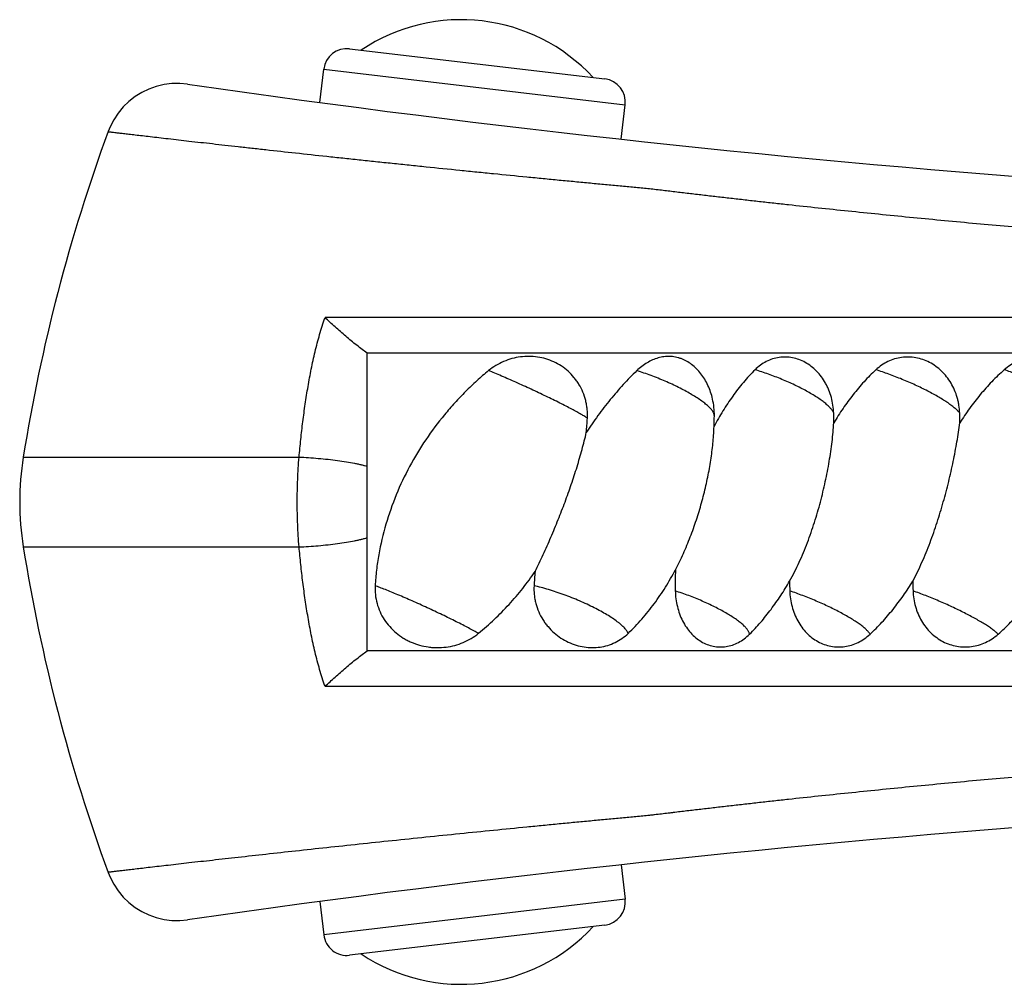
# Model space of a CAD drawing. Units: inches. Extents: x -0.7 to 22.6, y 5.4 to 13.2.
# Drawn here: x -0.7 to 0.1, y 7.9 to 8.8 of the extents above; entities that cross this region are included whole.
import ezdxf

# ---------------------------------------------------------------- set-up
doc = ezdxf.new("R2010")
doc.units = ezdxf.units.IN
doc.header["$LTSCALE"] = 1.21
doc.header["$MEASUREMENT"] = 0
doc.layers.get('0').update_dxf_attribs({"linetype": 'CONTINUOUS'})

msp = doc.modelspace()

# ---------------------------------------------------------------- linework, layer by layer
at = {"color": 7, "linetype": 'Continuous'}
for p, q in [((-0.45087, 8.74036), (-0.23239, 8.7145)), ((-0.47645, 8.69431), (-0.47308, 8.72284)), ((-0.21836, 8.66289), (-0.21488, 8.69229)), ((-0.43573, 8.22469), (-0.43573, 8.47969)), ((3.05396, 8.47969), (-0.43573, 8.47969)), ((3.05396, 8.22469), (-0.43573, 8.22469)), ((-0.21836, 8.0415), (-0.21488, 8.0121)), ((-0.47645, 8.01007), (-0.47308, 7.98154)), ((-0.23239, 7.98988), (-0.45087, 7.96403))]:
    msp.add_line(p, q, dxfattribs=at)
at = {"color": 9, "linetype": 'Continuous'}
for p, q in [((-0.47308, 8.72284), (-0.21488, 8.69229)), ((2.72271, 8.5101), (-0.47193, 8.51011)), ((-0.73039, 8.39063), (-0.49418, 8.39063)), ((-0.73039, 8.31376), (-0.49418, 8.31376)), ((2.72271, 8.19428), (-0.47193, 8.19428)), ((-0.21488, 8.0121), (-0.47308, 7.98154))]:
    msp.add_line(p, q, dxfattribs=at)
at = {"color": 7, "linetype": 'Continuous'}
for points in [[(-0.58962, 8.71005), (-0.59636, 8.71065), (-0.60313, 8.71053), (-0.60984, 8.70968), (-0.61643, 8.70812), (-0.62281, 8.70586), (-0.62891, 8.70292), (-0.63467, 8.69935), (-0.64, 8.69518), (-0.64486, 8.69047), (-0.64918, 8.68526), (-0.65292, 8.67961), (-0.65604, 8.6736), (-0.65777, 8.66936)], [(-0.65777, 8.03503), (-0.65603, 8.03078), (-0.65292, 8.02477), (-0.64918, 8.01912), (-0.64486, 8.01391), (-0.64, 8.0092), (-0.63466, 8.00503), (-0.62891, 8.00146), (-0.62281, 7.99852), (-0.61643, 7.99626), (-0.60984, 7.9947), (-0.60312, 7.99385), (-0.59635, 7.99373), (-0.58961, 7.99434)]]:
    msp.add_lwpolyline(points, dxfattribs=at)
for centre, radius, start, end in [((-0.35533, 8.6116), 0.15364, 42.64205, 123.85995), ((-0.45322, 8.72049), 0.02, 83.251, 173.251), ((-0.23474, 8.69464), 0.02, 353.251, 83.251), ((0.98204, 19.59719), 11, 261.785646, 270), ((0.75075, 8.15354), 1.5, 159.88653, 170.90564), ((-0.20151, 8.42651), 0.063, 359.5138, 12.6647), ((-0.42439, 8.4284), 0.28589, 357.71092, 359.51319), ((-0.24894, 8.42165), 0.21273, 359.5385, 1.81101), ((-0.12902, 8.42165), 0.20075, 359.51096, 1.9192), ((-0.4839, 8.4359), 0.23697, 354.14741, 357.09702), ((-0.42486, 8.42842), 0.28635, 356.16262, 357.71094), ((-0.49027, 8.35219), 0.24318, 170.90569, 189.09431), ((0.75075, 8.55085), 1.5, 189.09436, 200.11347), ((-0.06832, 8.26839), 0.22497, 173.81395, 176.91785), ((0.07803, 8.28286), 0.25012, 177.41833, 181.57099), ((0.14418, 8.28273), 0.21822, 179.55009, 181.7654), ((0.23615, 8.28273), 0.20463, 179.52023, 181.88268), ((0.98204, -2.89281), 11, 90, 98.214355), ((-0.23474, 8.00975), 0.02, 276.749, 6.749), ((-0.35533, 8.09278), 0.15364, 236.14005, 317.35795), ((-0.45322, 7.98389), 0.02, 186.749, 276.749)]:
    msp.add_arc(centre, radius, start, end, dxfattribs=at)
at = {"color": 9, "linetype": 'Continuous'}
for points, knots in [([(-0.65777, 8.66936), (-0.65773, 8.66935), (-0.65761, 8.66934), (-0.65733, 8.66931), (-0.65687, 8.66925), (-0.65623, 8.66918), (-0.6554, 8.66908), (-0.65392, 8.66891), (-0.65163, 8.66864), (-0.64834, 8.66825), (-0.64434, 8.66779), (-0.63963, 8.66724), (-0.63423, 8.66661), (-0.62816, 8.66591), (-0.62142, 8.66513), (-0.61405, 8.66427), (-0.60298, 8.663), (-0.58771, 8.66126), (-0.5715, 8.65942), (-0.55748, 8.65784), (-0.54623, 8.65658), (-0.53453, 8.65528), (-0.51812, 8.65346), (-0.49672, 8.65111), (-0.47478, 8.64874), (-0.45666, 8.64679), (-0.44271, 8.64531), (-0.42858, 8.64382), (-0.4143, 8.64232), (-0.39991, 8.64082), (-0.38061, 8.63882), (-0.36128, 8.63685), (-0.34197, 8.6349), (-0.32286, 8.63298), (-0.30392, 8.63111), (-0.2852, 8.62928), (-0.27146, 8.62795), (-0.25798, 8.62666), (-0.24692, 8.6256), (-0.23822, 8.62477), (-0.23183, 8.62416), (-0.22552, 8.62357), (-0.2173, 8.62282), (-0.20727, 8.62191), (-0.1974, 8.62094), (-0.18965, 8.62011), (-0.18191, 8.61922), (-0.17415, 8.61827), (-0.16635, 8.61731), (-0.16045, 8.61661), (-0.15452, 8.61591), (-0.14856, 8.61522), (-0.14258, 8.61453), (-0.13454, 8.61361), (-0.12443, 8.61244), (-0.11222, 8.61105), (-0.0999, 8.60967), (-0.08747, 8.60829), (-0.07071, 8.60646), (-0.04951, 8.60418), (-0.0238, 8.60148), (0.00228, 8.59882), (0.02869, 8.59619), (0.06453, 8.59273), (0.11004, 8.58854), (0.16541, 8.58375), (0.22167, 8.57922), (0.27865, 8.57497), (0.33621, 8.57103), (0.39416, 8.56742), (0.45234, 8.56415), (0.51058, 8.56124), (0.56871, 8.55869), (0.62655, 8.55651), (0.67449, 8.55499), (0.71257, 8.55396), (0.7409, 8.55327), (0.76909, 8.55269), (0.79721, 8.55221), (0.82531, 8.5518), (0.85342, 8.55147), (0.88155, 8.5512), (0.91906, 8.55096), (0.94719, 8.55088), (0.96595, 8.55088)], [0, 0, 0, 0, 0.000057, 0.000229, 0.000514, 0.000914, 0.001427, 0.002053, 0.003642, 0.005678, 0.008155, 0.011067, 0.014405, 0.018162, 0.022327, 0.026889, 0.031836, 0.042833, 0.055205, 0.061866, 0.068823, 0.076056, 0.083546, 0.099224, 0.115695, 0.124176, 0.132793, 0.141523, 0.150343, 0.159232, 0.168166, 0.186079, 0.195013, 0.203901, 0.221449, 0.230064, 0.238543, 0.246864, 0.255006, 0.259003, 0.262948, 0.266839, 0.270673, 0.27815, 0.285373, 0.288938, 0.292509, 0.299711, 0.30334, 0.306987, 0.310651, 0.314332, 0.31803, 0.321745, 0.329226, 0.336773, 0.344383, 0.352057, 0.359791, 0.375439, 0.391315, 0.407408, 0.423706, 0.440197, 0.473713, 0.50786, 0.542539, 0.577651, 0.613096, 0.648772, 0.684576, 0.720405, 0.756154, 0.79172, 0.826996, 0.844484, 0.861871, 0.879169, 0.896415, 0.913657, 0.930918, 0.948188, 0.965458, 1, 1, 1, 1]), ([(-0.49418, 8.39063), (-0.49372, 8.39569), (-0.49272, 8.4058), (-0.49098, 8.42094), (-0.48894, 8.43603), (-0.48695, 8.44856), (-0.48517, 8.45855), (-0.48324, 8.46851), (-0.48106, 8.47842), (-0.4786, 8.48826), (-0.47592, 8.49806), (-0.47362, 8.50532), (-0.47193, 8.51011)], [0, 0, 0, 0, 0.125162, 0.250239, 0.375242, 0.500181, 0.562634, 0.625084, 0.749984, 0.812461, 0.874964, 1, 1, 1, 1]), ([(-0.24724, 8.4239), (-0.24759, 8.42414), (-0.24836, 8.42465), (-0.25013, 8.42577), (-0.25279, 8.42735), (-0.25648, 8.42943), (-0.26078, 8.43175), (-0.26564, 8.43429), (-0.27299, 8.43803), (-0.28296, 8.44293), (-0.29549, 8.44884), (-0.30818, 8.45462), (-0.31854, 8.45915), (-0.32636, 8.46244), (-0.33006, 8.46395), (-0.33184, 8.46467)], [0, 0, 0, 0, 0.013653, 0.02941, 0.067005, 0.112272, 0.164567, 0.223138, 0.287135, 0.427618, 0.577861, 0.729126, 0.872617, 0.938812, 1, 1, 1, 1]), ([(-0.13851, 8.42598), (-0.13851, 8.42626), (-0.13857, 8.42685), (-0.13883, 8.42776), (-0.13926, 8.42872), (-0.13985, 8.42973), (-0.14061, 8.43079), (-0.14153, 8.4319), (-0.14261, 8.43305), (-0.14385, 8.43424), (-0.14524, 8.43547), (-0.14736, 8.43721), (-0.15036, 8.43944), (-0.1544, 8.44212), (-0.15892, 8.44486), (-0.16386, 8.44762), (-0.16917, 8.45036), (-0.17478, 8.45305), (-0.18262, 8.45656), (-0.19265, 8.46058), (-0.20085, 8.46339), (-0.20495, 8.46467)], [0, 0, 0, 0, 0.01071, 0.022564, 0.035822, 0.050659, 0.067183, 0.085455, 0.105501, 0.127321, 0.150895, 0.17619, 0.231736, 0.293471, 0.360772, 0.432916, 0.509099, 0.588456, 0.670074, 0.836272, 1, 1, 1, 1]), ([(-0.03632, 8.42838), (-0.03644, 8.4287), (-0.03676, 8.42935), (-0.03735, 8.43033), (-0.03809, 8.43136), (-0.03897, 8.43242), (-0.03999, 8.43352), (-0.0416, 8.43509), (-0.04395, 8.43712), (-0.0472, 8.43957), (-0.05092, 8.4421), (-0.05507, 8.44467), (-0.05962, 8.44727), (-0.06451, 8.44985), (-0.0697, 8.4524), (-0.07511, 8.45488), (-0.08259, 8.45808), (-0.09208, 8.46172), (-0.09981, 8.46425), (-0.10366, 8.4654)], [0, 0, 0, 0, 0.013205, 0.027831, 0.043956, 0.061625, 0.080859, 0.101662, 0.147895, 0.200078, 0.257818, 0.320611, 0.387872, 0.458948, 0.533133, 0.609679, 0.687805, 0.845574, 1, 1, 1, 1]), ([(0.07161, 8.42838), (0.07137, 8.4287), (0.07082, 8.42935), (0.06991, 8.43033), (0.06885, 8.43135), (0.0672, 8.43282), (0.06479, 8.43474), (0.06213, 8.43665), (0.05977, 8.43824), (0.05713, 8.43993), (0.05358, 8.44208), (0.04902, 8.44465), (0.04413, 8.44725), (0.03896, 8.44984), (0.03172, 8.45326), (0.02239, 8.45731), (0.01113, 8.46167), (0.00356, 8.46424), (-0.00016, 8.4654)], [0, 0, 0, 0, 0.014869, 0.031327, 0.049372, 0.068991, 0.11284, 0.162577, 0.189526, 0.217778, 0.277918, 0.34241, 0.410604, 0.4818, 0.555262, 0.705897, 0.856231, 1, 1, 1, 1]), ([(0.18506, 8.42838), (0.1847, 8.4287), (0.18393, 8.42935), (0.18223, 8.4307), (0.17976, 8.4325), (0.17642, 8.43472), (0.17263, 8.43708), (0.16842, 8.43953), (0.16384, 8.44206), (0.15894, 8.44464), (0.15196, 8.44815), (0.14284, 8.45244), (0.13169, 8.45726), (0.12236, 8.46095), (0.11509, 8.46361), (0.11155, 8.46482), (0.10982, 8.4654)], [0, 0, 0, 0, 0.017085, 0.035763, 0.077731, 0.125544, 0.178754, 0.236828, 0.299171, 0.365136, 0.434027, 0.577651, 0.723964, 0.866758, 0.934942, 1, 1, 1, 1]), ([(-0.49418, 8.31376), (-0.49471, 8.32013), (-0.49546, 8.33294), (-0.49587, 8.35219), (-0.49546, 8.37145), (-0.49471, 8.38426), (-0.49418, 8.39063)], [0, 0, 0, 0, 0.249384, 0.5, 0.750615, 1, 1, 1, 1]), ([(-0.49418, 8.39063), (-0.49147, 8.39053), (-0.48597, 8.39024), (-0.47769, 8.38962), (-0.46942, 8.38881), (-0.4614, 8.38784), (-0.45386, 8.38672), (-0.44797, 8.38567), (-0.44366, 8.38478), (-0.44078, 8.38412), (-0.43816, 8.38344), (-0.43651, 8.38297), (-0.43573, 8.38273)], [0, 0, 0, 0, 0.137799, 0.279568, 0.421386, 0.559312, 0.68953, 0.808456, 0.86266, 0.912863, 0.958747, 1, 1, 1, 1]), ([(-0.49418, 8.31376), (-0.49146, 8.31386), (-0.48596, 8.31414), (-0.47768, 8.31476), (-0.46942, 8.31557), (-0.4614, 8.31655), (-0.45386, 8.31767), (-0.44797, 8.31871), (-0.44366, 8.31961), (-0.44078, 8.32027), (-0.43816, 8.32094), (-0.43651, 8.32142), (-0.43573, 8.32166)], [0, 0, 0, 0, 0.13778, 0.279539, 0.421354, 0.559282, 0.689506, 0.808441, 0.862649, 0.912855, 0.958743, 1, 1, 1, 1]), ([(-0.47193, 8.19428), (-0.47362, 8.19906), (-0.47592, 8.20633), (-0.4786, 8.21612), (-0.48106, 8.22597), (-0.48324, 8.23588), (-0.48517, 8.24584), (-0.48695, 8.25582), (-0.48894, 8.26835), (-0.49098, 8.28344), (-0.49273, 8.29858), (-0.49372, 8.30869), (-0.49418, 8.31376)], [0, 0, 0, 0, 0.125036, 0.187539, 0.250016, 0.374916, 0.437366, 0.499819, 0.624758, 0.749761, 0.874838, 1, 1, 1, 1]), ([(-0.34055, 8.23972), (-0.34184, 8.24045), (-0.34464, 8.242), (-0.34913, 8.2444), (-0.35415, 8.247), (-0.36166, 8.2508), (-0.37177, 8.25573), (-0.38438, 8.26165), (-0.39703, 8.26737), (-0.40728, 8.27182), (-0.41496, 8.27502), (-0.42011, 8.27711), (-0.42475, 8.27892), (-0.42767, 8.28), (-0.42904, 8.28049)], [0, 0, 0, 0, 0.045891, 0.098339, 0.156582, 0.219777, 0.357283, 0.502869, 0.648069, 0.784438, 0.846803, 0.904056, 0.955369, 1, 1, 1, 1]), ([(-0.21232, 8.23971), (-0.21246, 8.24008), (-0.21282, 8.24083), (-0.21352, 8.24195), (-0.21441, 8.24312), (-0.2155, 8.24436), (-0.21678, 8.24564), (-0.21824, 8.24697), (-0.21987, 8.24833), (-0.22237, 8.25027), (-0.2259, 8.25274), (-0.23061, 8.2557), (-0.23585, 8.2587), (-0.24155, 8.2617), (-0.24763, 8.26464), (-0.25399, 8.2675), (-0.26054, 8.27022), (-0.26719, 8.27276), (-0.27384, 8.27509), (-0.28039, 8.27718), (-0.28675, 8.27899), (-0.29093, 8.28002), (-0.29297, 8.28049)], [0, 0, 0, 0, 0.01267, 0.026988, 0.04305, 0.060907, 0.080574, 0.102041, 0.125273, 0.150222, 0.205004, 0.26577, 0.331759, 0.402105, 0.475862, 0.552021, 0.629531, 0.707318, 0.784306, 0.859428, 0.931655, 1, 1, 1, 1]), ([(-0.10835, 8.23899), (-0.1084, 8.23928), (-0.10856, 8.23989), (-0.10894, 8.24081), (-0.10947, 8.24177), (-0.11015, 8.24277), (-0.11097, 8.24382), (-0.11193, 8.24491), (-0.11304, 8.24603), (-0.11475, 8.24762), (-0.11723, 8.24967), (-0.12061, 8.25215), (-0.12446, 8.25469), (-0.12874, 8.25727), (-0.13339, 8.25987), (-0.13837, 8.26244), (-0.14362, 8.26497), (-0.15097, 8.26827), (-0.16041, 8.27208), (-0.16812, 8.27477), (-0.172, 8.276)], [0, 0, 0, 0, 0.011875, 0.025016, 0.039578, 0.055665, 0.073339, 0.092636, 0.113563, 0.136112, 0.185965, 0.241896, 0.303458, 0.370102, 0.441199, 0.516054, 0.593918, 0.674005, 0.837544, 1, 1, 1, 1]), ([(-0.00519, 8.23899), (-0.00536, 8.23928), (-0.00576, 8.23989), (-0.00648, 8.24081), (-0.00734, 8.24177), (-0.00833, 8.24277), (-0.00947, 8.24382), (-0.01123, 8.24532), (-0.01318, 8.24683), (-0.01532, 8.24836), (-0.01775, 8.25002), (-0.02105, 8.25213), (-0.02535, 8.25467), (-0.03001, 8.25726), (-0.03498, 8.25985), (-0.04205, 8.26333), (-0.05127, 8.2675), (-0.06253, 8.27204), (-0.07015, 8.27476), (-0.07393, 8.27601)], [0, 0, 0, 0, 0.013083, 0.027759, 0.044061, 0.062, 0.081572, 0.102758, 0.149831, 0.175632, 0.202869, 0.261396, 0.324856, 0.392622, 0.464005, 0.538271, 0.69234, 0.84842, 1, 1, 1, 1]), ([(0.10452, 8.23899), (0.10423, 8.23928), (0.1036, 8.23989), (0.10256, 8.2408), (0.10139, 8.24176), (0.09958, 8.24315), (0.09699, 8.24498), (0.09352, 8.24725), (0.0896, 8.24963), (0.08528, 8.25211), (0.0806, 8.25466), (0.07384, 8.25817), (0.06489, 8.26251), (0.05381, 8.26744), (0.04269, 8.27199), (0.03526, 8.27474), (0.03162, 8.27601)], [0, 0, 0, 0, 0.015163, 0.031988, 0.05045, 0.070518, 0.115306, 0.165965, 0.222005, 0.282861, 0.347906, 0.416462, 0.561177, 0.710895, 0.859264, 1, 1, 1, 1]), ([(0.96595, 8.1535), (0.94719, 8.1535), (0.91906, 8.15343), (0.88155, 8.15318), (0.85342, 8.15292), (0.8253, 8.15258), (0.7972, 8.15217), (0.76909, 8.15169), (0.7314, 8.15092), (0.68392, 8.14969), (0.62654, 8.14788), (0.5687, 8.1457), (0.51057, 8.14315), (0.45233, 8.14023), (0.39415, 8.13696), (0.3362, 8.13335), (0.27864, 8.12941), (0.22165, 8.12516), (0.16539, 8.12063), (0.11002, 8.11585), (0.06452, 8.11165), (0.02868, 8.10819), (0.00226, 8.10557), (-0.02381, 8.1029), (-0.04953, 8.10021), (-0.07073, 8.09793), (-0.08749, 8.09609), (-0.09991, 8.09471), (-0.11224, 8.09333), (-0.12445, 8.09194), (-0.13656, 8.09055), (-0.14657, 8.08939), (-0.15454, 8.08846), (-0.16047, 8.08777), (-0.16637, 8.08707), (-0.17127, 8.08649), (-0.17517, 8.08602), (-0.17904, 8.08554), (-0.18387, 8.08495), (-0.18869, 8.08438), (-0.19255, 8.08395), (-0.19642, 8.08354), (-0.20129, 8.08306), (-0.2072, 8.08252), (-0.2132, 8.08196), (-0.21931, 8.08139), (-0.22553, 8.08081), (-0.23401, 8.08001), (-0.24481, 8.07899), (-0.258, 8.07773), (-0.27148, 8.07644), (-0.28522, 8.0751), (-0.30394, 8.07327), (-0.32771, 8.07092), (-0.3565, 8.06803), (-0.38544, 8.06507), (-0.41422, 8.06208), (-0.44255, 8.0591), (-0.47016, 8.05615), (-0.49674, 8.05327), (-0.52204, 8.05049), (-0.5458, 8.04785), (-0.56777, 8.04539), (-0.58772, 8.04313), (-0.60546, 8.0411), (-0.61877, 8.03957), (-0.62817, 8.03848), (-0.63424, 8.03777), (-0.63964, 8.03715), (-0.64434, 8.0366), (-0.64835, 8.03613), (-0.65124, 8.03579), (-0.65319, 8.03556), (-0.65439, 8.03542), (-0.6554, 8.0353), (-0.65623, 8.03521), (-0.65687, 8.03513), (-0.6573, 8.03508), (-0.65754, 8.03505), (-0.65766, 8.03504), (-0.65773, 8.03503), (-0.65776, 8.03503), (-0.65777, 8.03503)], [0, 0, 0, 0, 0.034543, 0.051812, 0.069083, 0.086345, 0.103589, 0.120834, 0.13813, 0.173009, 0.208284, 0.243851, 0.279601, 0.315431, 0.351235, 0.386912, 0.422357, 0.45747, 0.492149, 0.526296, 0.559812, 0.576304, 0.592602, 0.608695, 0.624571, 0.640219, 0.647953, 0.655626, 0.663238, 0.670785, 0.678264, 0.685676, 0.689359, 0.693026, 0.696676, 0.700304, 0.702109, 0.703908, 0.707492, 0.711066, 0.712852, 0.71464, 0.718231, 0.721863, 0.72556, 0.729331, 0.733168, 0.737064, 0.745008, 0.753148, 0.76147, 0.76995, 0.778565, 0.796113, 0.813935, 0.831849, 0.849672, 0.867221, 0.884319, 0.900791, 0.916468, 0.93119, 0.944807, 0.957177, 0.968174, 0.977681, 0.981846, 0.985602, 0.988939, 0.99185, 0.994327, 0.996362, 0.997212, 0.99795, 0.998576, 0.999088, 0.999487, 0.999772, 0.999872, 0.999943, 0.999986, 1, 1, 1, 1])]:
    msp.add_open_spline(points, degree=3, knots=knots, dxfattribs=at)
at = {"color": 7, "linetype": 'Continuous'}
for points, knots in [([(-0.43573, 8.47969), (-0.43726, 8.48073), (-0.44033, 8.48292), (-0.44491, 8.48644), (-0.44954, 8.49019), (-0.45418, 8.49409), (-0.45877, 8.49808), (-0.46327, 8.50211), (-0.46766, 8.50611), (-0.47052, 8.50879), (-0.47193, 8.51011)], [0, 0, 0, 0, 0.116723, 0.239457, 0.366023, 0.494587, 0.623587, 0.751644, 0.877523, 1, 1, 1, 1]), ([(-0.24724, 8.4239), (-0.24711, 8.42644), (-0.2472, 8.43027), (-0.24788, 8.43532), (-0.24892, 8.44027), (-0.25089, 8.44627), (-0.25371, 8.45187), (-0.25644, 8.45603), (-0.25943, 8.45994), (-0.26369, 8.46436), (-0.2695, 8.46882), (-0.2759, 8.47237), (-0.28274, 8.47494), (-0.28989, 8.47651), (-0.29724, 8.47706), (-0.30463, 8.47659), (-0.31195, 8.47511), (-0.31904, 8.47263), (-0.32576, 8.46918), (-0.32989, 8.46627), (-0.33184, 8.46467)], [0, 0, 0, 0, 0.0642, 0.096266, 0.128247, 0.191802, 0.254744, 0.285991, 0.317081, 0.37881, 0.440141, 0.50128, 0.562435, 0.623786, 0.685468, 0.747565, 0.810103, 0.873062, 0.936382, 1, 1, 1, 1]), ([(-0.14004, 8.44032), (-0.1405, 8.44235), (-0.14161, 8.44632), (-0.14386, 8.45201), (-0.14665, 8.4573), (-0.14995, 8.46211), (-0.15369, 8.46637), (-0.15783, 8.46999), (-0.16228, 8.47292), (-0.16622, 8.47473), (-0.16945, 8.47577), (-0.17188, 8.47634), (-0.17433, 8.47671), (-0.17762, 8.47693), (-0.18176, 8.4767), (-0.18669, 8.47566), (-0.19154, 8.47391), (-0.19626, 8.47148), (-0.2008, 8.4684), (-0.2036, 8.46598), (-0.20495, 8.46467)], [0, 0, 0, 0, 0.07141, 0.141599, 0.210254, 0.27712, 0.342029, 0.404915, 0.465808, 0.524842, 0.553769, 0.582365, 0.610731, 0.638979, 0.695548, 0.75297, 0.811858, 0.872597, 0.935329, 1, 1, 1, 1]), ([(-0.03632, 8.42838), (-0.03639, 8.43064), (-0.0368, 8.43514), (-0.03818, 8.44175), (-0.03997, 8.44706), (-0.04177, 8.4511), (-0.04378, 8.45497), (-0.0467, 8.45949), (-0.05082, 8.46433), (-0.05547, 8.46846), (-0.06055, 8.47181), (-0.06597, 8.4743), (-0.07161, 8.47587), (-0.07737, 8.47648), (-0.08312, 8.47613), (-0.08875, 8.4748), (-0.09414, 8.47255), (-0.09919, 8.46941), (-0.10223, 8.46681), (-0.10366, 8.4654)], [0, 0, 0, 0, 0.068842, 0.137296, 0.205069, 0.23863, 0.271922, 0.337567, 0.401871, 0.464745, 0.526192, 0.586326, 0.645381, 0.703701, 0.761725, 0.819933, 0.878797, 0.938719, 1, 1, 1, 1]), ([(0.07161, 8.42838), (0.07154, 8.43064), (0.07121, 8.43403), (0.07036, 8.43847), (0.06925, 8.44283), (0.06736, 8.44811), (0.06432, 8.45406), (0.06058, 8.45951), (0.0562, 8.46435), (0.05126, 8.46848), (0.04586, 8.47183), (0.0401, 8.47431), (0.03409, 8.47587), (0.02795, 8.47648), (0.02182, 8.47613), (0.01582, 8.47481), (0.01006, 8.47256), (0.00465, 8.46943), (0.00138, 8.46682), (-0.00016, 8.4654)], [0, 0, 0, 0, 0.066425, 0.099579, 0.132648, 0.198426, 0.263624, 0.328106, 0.39177, 0.454561, 0.516478, 0.577583, 0.638009, 0.697957, 0.757685, 0.817483, 0.87764, 0.938412, 1, 1, 1, 1]), ([(0.18506, 8.42838), (0.18498, 8.43064), (0.18464, 8.43403), (0.18375, 8.43847), (0.18259, 8.44284), (0.18061, 8.44812), (0.17796, 8.45309), (0.17548, 8.45681), (0.17276, 8.46034), (0.16895, 8.46436), (0.16379, 8.46849), (0.15813, 8.47183), (0.1521, 8.47431), (0.14581, 8.47587), (0.13938, 8.47648), (0.13295, 8.47613), (0.12665, 8.47481), (0.12059, 8.47257), (0.11491, 8.46944), (0.11145, 8.46682), (0.10982, 8.4654)], [0, 0, 0, 0, 0.064626, 0.096919, 0.129167, 0.19346, 0.257452, 0.289328, 0.321102, 0.384286, 0.447006, 0.509253, 0.571052, 0.632466, 0.693593, 0.754567, 0.815543, 0.87668, 0.938124, 1, 1, 1, 1]), ([(-0.33184, 8.46467), (-0.33528, 8.46186), (-0.34201, 8.45605), (-0.35169, 8.44684), (-0.36092, 8.43716), (-0.37262, 8.42367), (-0.386, 8.40576), (-0.39988, 8.38281), (-0.41138, 8.35858), (-0.42029, 8.33328), (-0.42542, 8.31152), (-0.42802, 8.29385), (-0.42879, 8.28495), (-0.42904, 8.28049)], [0, 0, 0, 0, 0.062208, 0.124587, 0.187065, 0.249604, 0.374709, 0.499793, 0.624831, 0.749852, 0.874887, 0.937442, 1, 1, 1, 1]), ([(-0.20495, 8.46467), (-0.20892, 8.46081), (-0.21672, 8.45275), (-0.22783, 8.4399), (-0.2384, 8.42622), (-0.24499, 8.41664), (-0.24817, 8.41174)], [0, 0, 0, 0, 0.242725, 0.49102, 0.743752, 1, 1, 1, 1]), ([(-0.10366, 8.4654), (-0.1054, 8.46368), (-0.10881, 8.46014), (-0.11535, 8.45272), (-0.12299, 8.44285), (-0.13135, 8.43026), (-0.13639, 8.42148), (-0.13878, 8.41698)], [0, 0, 0, 0, 0.122335, 0.245504, 0.494084, 0.745631, 1, 1, 1, 1]), ([(-0.00016, 8.4654), (-0.0037, 8.46215), (-0.01048, 8.45529), (-0.01984, 8.4442), (-0.02847, 8.4324), (-0.03371, 8.42415), (-0.03622, 8.41994)], [0, 0, 0, 0, 0.247374, 0.496528, 0.747419, 1, 1, 1, 1]), ([(0.10982, 8.4654), (0.1061, 8.46215), (0.09896, 8.45531), (0.08907, 8.44422), (0.07994, 8.43242), (0.07438, 8.42416), (0.07172, 8.41994)], [0, 0, 0, 0, 0.248637, 0.49817, 0.748624, 1, 1, 1, 1]), ([(-0.07403, 8.28444), (-0.07256, 8.28707), (-0.06974, 8.29241), (-0.06581, 8.30059), (-0.06216, 8.30895), (-0.05764, 8.32028), (-0.05263, 8.33465), (-0.04755, 8.35208), (-0.04336, 8.3695), (-0.04057, 8.38396), (-0.03877, 8.39536), (-0.03766, 8.40371), (-0.03679, 8.41189), (-0.03637, 8.41728), (-0.03622, 8.41994)], [0, 0, 0, 0, 0.063666, 0.127809, 0.19224, 0.256821, 0.385948, 0.514329, 0.641084, 0.765214, 0.825923, 0.885469, 0.943605, 1, 1, 1, 1]), ([(0.03152, 8.28445), (0.03291, 8.28707), (0.0356, 8.29242), (0.03937, 8.30061), (0.04292, 8.30896), (0.04737, 8.3203), (0.0524, 8.33467), (0.05768, 8.3521), (0.06225, 8.36952), (0.06551, 8.38396), (0.06778, 8.39536), (0.06929, 8.40371), (0.07062, 8.41189), (0.07138, 8.41728), (0.07172, 8.41994)], [0, 0, 0, 0, 0.062859, 0.126408, 0.190418, 0.254722, 0.383643, 0.512169, 0.639319, 0.764009, 0.825029, 0.884892, 0.943335, 1, 1, 1, 1]), ([(-0.29199, 8.29264), (-0.28962, 8.29746), (-0.28501, 8.3072), (-0.27843, 8.32202), (-0.2722, 8.33702), (-0.26636, 8.35211), (-0.26097, 8.3672), (-0.25607, 8.3822), (-0.25244, 8.39463), (-0.24987, 8.40446), (-0.24871, 8.40932), (-0.24817, 8.41174)], [0, 0, 0, 0, 0.126651, 0.254432, 0.38242, 0.50987, 0.636102, 0.760424, 0.882052, 0.941568, 1, 1, 1, 1]), ([(-0.17184, 8.29413), (-0.16943, 8.29868), (-0.16493, 8.30797), (-0.15899, 8.32225), (-0.15381, 8.33678), (-0.14936, 8.35144), (-0.14564, 8.36612), (-0.14266, 8.3807), (-0.14078, 8.39276), (-0.1397, 8.40225), (-0.1393, 8.40694), (-0.13915, 8.40926)], [0, 0, 0, 0, 0.128277, 0.256847, 0.385075, 0.512399, 0.638255, 0.762017, 0.88293, 0.942024, 1, 1, 1, 1]), ([(-0.34055, 8.23972), (-0.33587, 8.24352), (-0.32683, 8.25148), (-0.31418, 8.26435), (-0.3025, 8.27805), (-0.29537, 8.2877), (-0.29199, 8.29264)], [0, 0, 0, 0, 0.250917, 0.501133, 0.750765, 1, 1, 1, 1]), ([(-0.21232, 8.23971), (-0.20824, 8.24361), (-0.20045, 8.25179), (-0.18981, 8.265), (-0.18021, 8.27913), (-0.17453, 8.28904), (-0.17184, 8.29413)], [0, 0, 0, 0, 0.248502, 0.496882, 0.746652, 1, 1, 1, 1]), ([(-0.10835, 8.23899), (-0.1067, 8.24062), (-0.10347, 8.24396), (-0.09722, 8.25096), (-0.0898, 8.26023), (-0.08154, 8.27202), (-0.07647, 8.28024), (-0.07403, 8.28444)], [0, 0, 0, 0, 0.12152, 0.244231, 0.492703, 0.744803, 1, 1, 1, 1]), ([(-0.00519, 8.23899), (-0.00165, 8.24225), (0.00516, 8.24912), (0.01466, 8.2602), (0.02349, 8.27199), (0.02892, 8.28023), (0.03152, 8.28445)], [0, 0, 0, 0, 0.24611, 0.495107, 0.74653, 1, 1, 1, 1]), ([(0.10452, 8.23899), (0.10824, 8.24224), (0.11541, 8.2491), (0.1254, 8.26018), (0.13469, 8.27197), (0.14039, 8.28023), (0.14313, 8.28445)], [0, 0, 0, 0, 0.247637, 0.497042, 0.747915, 1, 1, 1, 1]), ([(-0.42904, 8.28049), (-0.42918, 8.27795), (-0.42905, 8.27283), (-0.42763, 8.2653), (-0.42504, 8.25809), (-0.42137, 8.25138), (-0.41671, 8.24531), (-0.41121, 8.24001), (-0.40603, 8.23629), (-0.40161, 8.23379), (-0.39702, 8.23159), (-0.39101, 8.22945), (-0.38476, 8.22814), (-0.37969, 8.2276), (-0.3746, 8.2274), (-0.36823, 8.22779), (-0.36072, 8.22927), (-0.35349, 8.23175), (-0.34668, 8.2352), (-0.34251, 8.23812), (-0.34055, 8.23972)], [0, 0, 0, 0, 0.062604, 0.125185, 0.187716, 0.250185, 0.312608, 0.375021, 0.437458, 0.468714, 0.499984, 0.562525, 0.625108, 0.656424, 0.68774, 0.750318, 0.812847, 0.875304, 0.937681, 1, 1, 1, 1]), ([(-0.29297, 8.28049), (-0.29311, 8.27795), (-0.29301, 8.27411), (-0.29229, 8.26907), (-0.29119, 8.2641), (-0.28911, 8.2581), (-0.28615, 8.25251), (-0.28333, 8.24835), (-0.28024, 8.24445), (-0.2759, 8.24004), (-0.27005, 8.23558), (-0.26372, 8.23205), (-0.25705, 8.22947), (-0.25019, 8.22789), (-0.24327, 8.22733), (-0.23642, 8.22778), (-0.22977, 8.22926), (-0.22343, 8.23175), (-0.21752, 8.23522), (-0.21398, 8.23813), (-0.21232, 8.23971)], [0, 0, 0, 0, 0.066399, 0.099598, 0.132757, 0.198836, 0.264538, 0.297225, 0.329762, 0.394285, 0.458028, 0.520888, 0.582801, 0.643761, 0.70384, 0.763203, 0.822122, 0.880954, 0.940108, 1, 1, 1, 1]), ([(-0.172, 8.276), (-0.17187, 8.27151), (-0.17099, 8.2648), (-0.16842, 8.25631), (-0.16585, 8.25036), (-0.16265, 8.24492), (-0.15888, 8.24007), (-0.1546, 8.23593), (-0.14988, 8.23258), (-0.14481, 8.23009), (-0.13947, 8.22851), (-0.13398, 8.2279), (-0.12846, 8.22826), (-0.123, 8.22959), (-0.11774, 8.23185), (-0.11278, 8.23498), (-0.10977, 8.23758), (-0.10835, 8.23899)], [0, 0, 0, 0, 0.140614, 0.20961, 0.277118, 0.34285, 0.406647, 0.468489, 0.528515, 0.587046, 0.644558, 0.701636, 0.758912, 0.816976, 0.876313, 0.937259, 1, 1, 1, 1]), ([(-0.07393, 8.27601), (-0.07386, 8.27375), (-0.07347, 8.26924), (-0.07211, 8.26263), (-0.07002, 8.2563), (-0.06721, 8.25035), (-0.06374, 8.2449), (-0.05965, 8.24005), (-0.05502, 8.23591), (-0.04991, 8.23256), (-0.04443, 8.23008), (-0.03868, 8.22851), (-0.03277, 8.2279), (-0.02682, 8.22826), (-0.02096, 8.22958), (-0.0153, 8.23184), (-0.00997, 8.23497), (-0.00672, 8.23757), (-0.00519, 8.23899)], [0, 0, 0, 0, 0.067875, 0.135314, 0.202004, 0.267679, 0.332154, 0.39534, 0.457252, 0.518014, 0.577859, 0.637108, 0.696135, 0.755335, 0.815069, 0.875635, 0.937241, 1, 1, 1, 1]), ([(0.03162, 8.27601), (0.0317, 8.27375), (0.03212, 8.26924), (0.03357, 8.26262), (0.0358, 8.25628), (0.0388, 8.25033), (0.0425, 8.24488), (0.04685, 8.24003), (0.05179, 8.2359), (0.05721, 8.23255), (0.06302, 8.23007), (0.06912, 8.22851), (0.07537, 8.2279), (0.08166, 8.22826), (0.08785, 8.22958), (0.09382, 8.23183), (0.09946, 8.23495), (0.10289, 8.23756), (0.10452, 8.23899)], [0, 0, 0, 0, 0.065697, 0.131118, 0.196068, 0.260382, 0.323957, 0.386752, 0.448793, 0.510172, 0.571044, 0.631605, 0.69208, 0.752697, 0.813661, 0.875136, 0.937229, 1, 1, 1, 1]), ([(-0.47193, 8.19428), (-0.46907, 8.19696), (-0.46322, 8.20237), (-0.45572, 8.20899), (-0.44954, 8.2142), (-0.44491, 8.21795), (-0.44033, 8.22146), (-0.43726, 8.22366), (-0.43573, 8.22469)], [0, 0, 0, 0, 0.248354, 0.505408, 0.633973, 0.76054, 0.883276, 1, 1, 1, 1])]:
    msp.add_open_spline(points, degree=3, knots=knots, dxfattribs=at)

doc.saveas('drawing.dxf')
